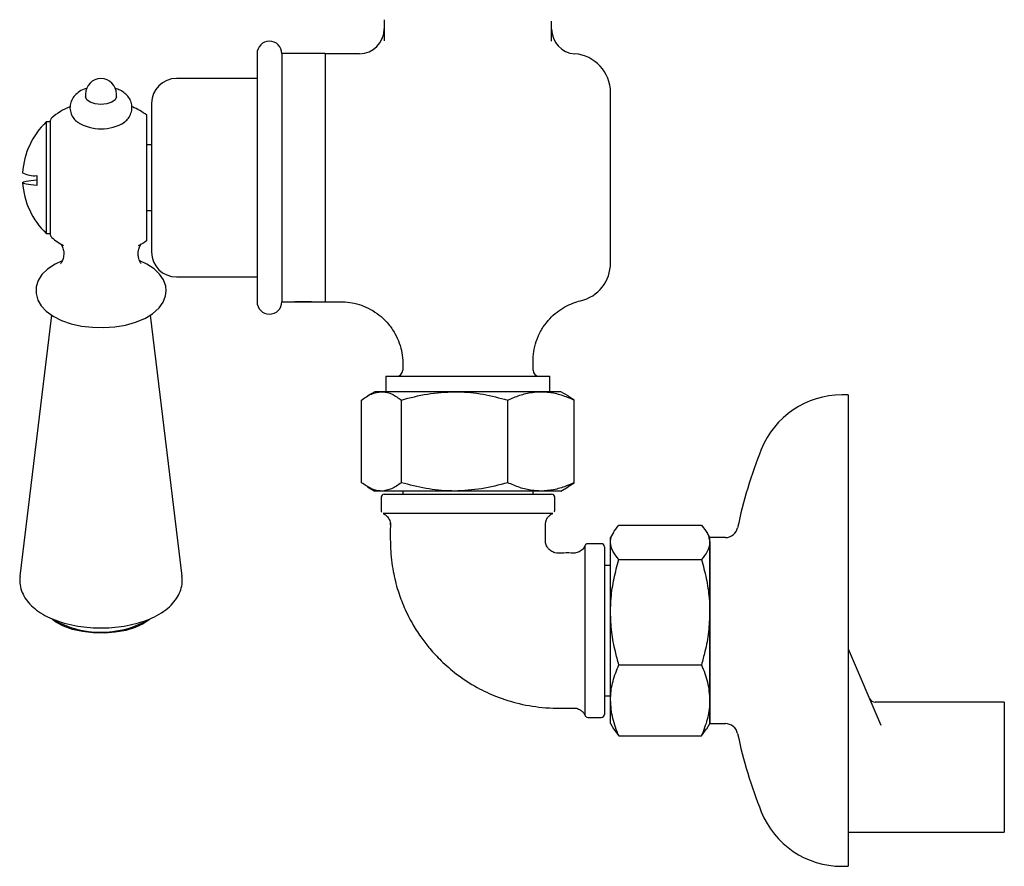
# Model space of a CAD drawing. Units: millimetres. Extents: x 555 to 1357, y 524 to 1185.
# Drawn here: x 1198 to 1357, y 524 to 660 of the extents above; entities that cross this region are included whole.
import ezdxf

# ---------------------------------------------------------------- set-up
doc = ezdxf.new("R2010")
doc.units = ezdxf.units.MM
doc.header["$LTSCALE"] = 5

msp = doc.modelspace()

# ---------------------------------------------------------------- linework, layer by layer
at = {"color": 7, "linetype": 'Continuous', "lineweight": 25}
for p, q in [((1257.28, 660.42), (1257.28, 658.89)), ((1284.28, 658.84), (1284.28, 660.19)), ((1257.28, 658.89), (1257.28, 656.99)), ((1236.78, 654.95), (1236.78, 635.09)), ((1247.78, 654.95), (1240.78, 654.95)), ((1240.78, 654.95), (1240.78, 635.09)), ((1247.78, 654.95), (1247.78, 635.09)), ((1253.28, 654.94), (1247.78, 654.94)), ((1236.78, 650.95), (1223.78, 650.95)), ((1209.11, 648.43), (1209.11, 647.99)), ((1214.11, 647.99), (1214.11, 648.43)), ((1293.78, 621.2), (1293.78, 648.68)), ((1219.78, 646.95), (1219.78, 635.03)), ((1218.98, 624.85), (1218.98, 645.04)), ((1203.48, 643.95), (1202.78, 643.95)), ((1202.78, 643.95), (1202.78, 625.94)), ((1203.48, 625.68), (1203.48, 644.21)), ((1219.78, 640.22), (1218.98, 640.23)), ((1201.25, 635.28), (1201.25, 633.68)), ((1219.78, 635.03), (1219.78, 622.95)), ((1236.78, 635.09), (1236.78, 614.95)), ((1240.78, 635.09), (1240.78, 614.95)), ((1247.78, 635.09), (1247.78, 614.95)), ((1218.98, 629.66), (1219.78, 629.67)), ((1202.78, 625.94), (1203.48, 625.94)), ((1223.78, 618.95), (1236.78, 618.95)), ((1240.78, 614.95), (1242.79, 614.95)), ((1243.85, 614.95), (1243.41, 614.95)), ((1243.41, 614.95), (1243.85, 614.94)), ((1244.71, 614.95), (1243.85, 614.95)), ((1243.85, 614.95), (1243.85, 614.94)), ((1243.85, 614.94), (1244.71, 614.94)), ((1244.71, 614.94), (1245.14, 614.95)), ((1245.14, 614.95), (1244.71, 614.95)), ((1244.71, 614.95), (1244.71, 614.94)), ((1245.75, 614.95), (1247.78, 614.95)), ((1247.78, 614.95), (1247.78, 614.94)), ((1247.78, 614.94), (1250.4, 614.94)), ((1203.63, 612.8), (1198.54, 570.72)), ((1224.68, 570.72), (1219.59, 612.8)), ((1260.28, 605.03), (1260.28, 603.94)), ((1281.28, 603.94), (1281.28, 605.39)), ((1257.56, 602.94), (1257.56, 600.44)), ((1257.56, 602.94), (1284, 602.94)), ((1284, 600.44), (1284, 602.94)), ((1255.78, 600.44), (1254.6, 599.76)), ((1256.85, 600.44), (1255.78, 600.44)), ((1268.62, 600.44), (1256.85, 600.44)), ((1282.56, 600.44), (1268.62, 600.44)), ((1285.78, 600.44), (1282.56, 600.44)), ((1286.95, 599.76), (1285.78, 600.44)), ((1253.64, 585.78), (1253.64, 599.1)), ((1260.05, 585.78), (1260.05, 599.1)), ((1277.19, 585.78), (1277.19, 599.1)), ((1287.92, 599.1), (1286.93, 599.72)), ((1287.92, 585.78), (1287.92, 599.1)), ((1332.08, 599.94), (1331.08, 599.94)), ((1332.08, 599.94), (1332.08, 523.94)), ((1254.61, 585.12), (1255.78, 584.44)), ((1256.85, 584.44), (1255.78, 584.44)), ((1268.62, 584.44), (1256.85, 584.44)), ((1260.28, 584.44), (1260.28, 583.94)), ((1282.56, 584.44), (1268.62, 584.44)), ((1281.28, 583.94), (1281.28, 584.44)), ((1285.78, 584.44), (1282.56, 584.44)), ((1285.78, 584.44), (1286.95, 585.12)), ((1286.93, 585.16), (1287.92, 585.78)), ((1256.78, 583.44), (1256.78, 581.3)), ((1257.28, 583.94), (1270.78, 583.94)), ((1270.78, 583.94), (1284.28, 583.94)), ((1284.78, 581.3), (1284.78, 583.44)), ((1295.12, 578.92), (1308.44, 578.92)), ((1294.26, 577.77), (1293.78, 576.94)), ((1293.78, 576.16), (1293.78, 576.94)), ((1309.78, 576.94), (1309.3, 577.78)), ((1312.31, 576.94), (1309.78, 576.94)), ((1309.78, 576.16), (1309.78, 576.94)), ((1292.28, 575.94), (1290.13, 575.94)), ((1292.78, 575.44), (1292.78, 548.44)), ((1293.78, 564.93), (1293.78, 576.16)), ((1309.78, 576.16), (1309.78, 546.94)), ((1309.78, 564.93), (1309.78, 576.16)), ((1295.12, 573.41), (1308.44, 573.41)), ((1293.78, 572.44), (1292.78, 572.44)), ((1293.78, 550.7), (1293.78, 564.93)), ((1309.78, 550.7), (1309.78, 564.93)), ((1332.08, 559.01), (1337.37, 546.7)), ((1295.12, 556.44), (1308.44, 556.44)), ((1292.78, 551.44), (1293.78, 551.44)), ((1293.78, 546.94), (1293.78, 550.7)), ((1309.78, 546.94), (1309.78, 550.7)), ((1357.28, 550.42), (1336.43, 550.42)), ((1357.28, 550.42), (1357.28, 539.94)), ((1290.13, 547.94), (1292.28, 547.94)), ((1293.78, 546.94), (1294.26, 546.11)), ((1309.3, 546.11), (1309.78, 546.94)), ((1309.78, 546.94), (1312.31, 546.94)), ((1294.27, 546.12), (1295.12, 544.97)), ((1295.12, 544.97), (1308.44, 544.97)), ((1308.44, 544.97), (1309.27, 546.12)), ((1357.28, 539.94), (1357.28, 529.46)), ((1332.17, 529.47), (1332.08, 529.48)), ((1332.27, 529.46), (1357.28, 529.46)), ((1331.08, 523.94), (1332.08, 523.94))]:
    msp.add_line(p, q, dxfattribs=at)
at = {"color": 7, "linetype": 'Continuous', "lineweight": 25, "flags": 128}
for points in [[(1214.11, 647.99), (1213.92, 647.52), (1213.38, 647.12), (1212.57, 646.85), (1211.61, 646.76), (1210.65, 646.85), (1209.84, 647.12), (1209.3, 647.52), (1209.11, 647.99)], [(1201.25, 633.68), (1200.27, 633.79), (1199.56, 633.9), (1199.12, 634.02), (1198.97, 634.15), (1199.12, 634.27), (1199.56, 634.39), (1200.27, 634.51), (1201.25, 634.62)], [(1205.37, 621.54), (1204.21, 621.02), (1202.98, 620.2), (1202.09, 619.33), (1201.49, 618.38), (1201.17, 617.38), (1201.14, 616.27), (1201.42, 615.23), (1201.96, 614.29), (1202.78, 613.41), (1203.87, 612.62), (1205.23, 611.94), (1206.78, 611.41), (1208.47, 611.04), (1210.24, 610.83), (1212.04, 610.78), (1213.83, 610.91), (1215.56, 611.19), (1217.18, 611.64), (1218.66, 612.25), (1219.94, 613.02), (1220.99, 613.96), (1221.64, 614.9), (1222.01, 615.89), (1222.11, 616.72), (1222.11, 616.72), (1222.04, 617.45), (1221.68, 618.47), (1221.07, 619.39), (1220.18, 620.24), (1219.02, 621.01), (1217.85, 621.54)], [(1244.28, 614.96), (1243.78, 614.96), (1243.36, 614.95), (1243.08, 614.95), (1242.98, 614.95), (1243.08, 614.94), (1243.36, 614.94), (1243.78, 614.94), (1244.28, 614.94), (1244.78, 614.94), (1245.2, 614.94), (1245.48, 614.94), (1245.58, 614.95), (1245.48, 614.95), (1245.2, 614.95), (1244.78, 614.96), (1244.28, 614.96)], [(1289.67, 548.25), (1289.68, 548.4), (1289.68, 548.93), (1289.68, 549.83), (1289.68, 551.08), (1289.68, 552.63), (1289.68, 554.46), (1289.68, 556.49), (1289.68, 558.68), (1289.67, 560.96), (1289.67, 563.27), (1289.68, 565.54), (1289.68, 567.7), (1289.67, 569.71), (1289.67, 571.49), (1289.67, 573.01), (1289.67, 574.21), (1289.67, 575.06), (1289.67, 575.64), (1289.67, 575.64)], [(1219.44, 563.72), (1218.43, 563.05), (1217.12, 562.45), (1215.6, 561.98), (1213.92, 561.68), (1212.16, 561.54), (1210.37, 561.57), (1208.63, 561.78), (1207.01, 562.14), (1205.56, 562.66), (1204.34, 563.31), (1203.72, 563.77)]]:
    msp.add_lwpolyline(points, dxfattribs=at)
at = {"color": 7, "linetype": 'Continuous', "lineweight": 25}
for centre, radius, start, end in [((1253.28, 658.94), 4, 270.1206, 359.9963), ((1288.28, 658.91), 4, 180.0273, 265.9425), ((1238.78, 654.95), 2, 0, 180), ((1287.52, 648.68), 6.26, 0, 85.6822), ((1211.61, 648.43), 2.5, 90, 180), ((1211.61, 648.43), 2.5, 0, 90), ((1223.78, 646.95), 4, 90, 180), ((1211.61, 634.95), 12.5, 113.7702, 129.4818), ((1211.61, 634.95), 12.5, 53.8714, 66.0753), ((1211.45, 634.95), 12.5, 133.9158, 176.3227), ((1203.98, 644.21), 0.5, 129.4818, 180), ((1211.61, 649.98), 7.16, 238.2312, 302.0636), ((1200.88, 639.21), 3.95, 241.1952, 275.3869), ((1211.45, 634.95), 12.5, 183.6773, 226.0842), ((1203.98, 625.68), 0.5, 180, 230.5182), ((1211.61, 634.95), 12.5, 230.5182, 241.0637), ((1211.61, 634.95), 12.5, 298.9363, 306.1286), ((1223.78, 622.95), 4, 180, 270), ((1287.52, 621.2), 6.26, 283.2171, 0), ((1238.78, 614.95), 2, 180, 360), ((1259.28, 603.94), 1, 270, 0), ((1282.28, 603.94), 1, 180, 270), ((1331.08, 585.94), 14, 90, 158.2132), ((1388.65, 562.93), 76, 158.2132, 168.1543), ((1257.28, 583.44), 0.5, 90, 180), ((1284.28, 583.44), 0.5, 0, 90), ((1312.31, 578.94), 2, 270, 348.1543), ((1290.13, 575.44), 0.5, 90.0231, 169.3349), ((1292.28, 575.44), 0.5, 0, 90), ((1211.62, 577.32), 15.65, 240.8456, 298.5637), ((1336.43, 551.42), 1, 203.2708, 273.4172), ((1290.13, 548.44), 0.5, 201.4716, 269.9804), ((1292.28, 548.44), 0.5, 270, 0), ((1312.31, 544.94), 2, 11.8457, 90), ((1388.65, 560.95), 76, 191.8457, 201.7868), ((1331.08, 537.94), 14, 201.7868, 270)]:
    msp.add_arc(centre, radius, start, end, dxfattribs=at)
for points, knots in [([(1284.28, 656.96), (1284.28, 656.96), (1284.28, 656.97), (1284.28, 657.44), (1284.28, 658.18), (1284.28, 658.84), (1284.28, 658.84), (1284.28, 658.84)], [0, 0, 0, 0, 0.000006, 0.010824, 0.365531, 0.727789, 1, 1, 1, 1]), ([(1209.29, 649.34), (1209.15, 649.3), (1208.64, 649.16), (1207.94, 648.73), (1207.22, 648.08), (1206.76, 647.29), (1206.56, 646.39), (1206.67, 645.47), (1207.06, 644.67), (1207.49, 644.14), (1207.81, 643.93), (1207.89, 643.88)], [0, 0, 0, 0, 0.057454, 0.208565, 0.341848, 0.466223, 0.588132, 0.718732, 0.83928, 0.959022, 1, 1, 1, 1]), ([(1215.37, 643.91), (1215.55, 644.05), (1215.97, 644.39), (1216.4, 645.1), (1216.59, 645.77), (1216.62, 646.46), (1216.51, 647.15), (1216.09, 647.94), (1215.48, 648.57), (1214.75, 649.07), (1214.16, 649.27), (1213.88, 649.37)], [0, 0, 0, 0, 0.099563, 0.224497, 0.346188, 0.384117, 0.510176, 0.629852, 0.750114, 0.880711, 1, 1, 1, 1]), ([(1205.11, 624.3), (1205.12, 624.29), (1205.14, 624.28), (1205.38, 623.9), (1205.61, 623.21), (1205.63, 622.33), (1205.43, 621.59), (1205.16, 621.15), (1205.12, 621.11), (1205.09, 621.08)], [0, 0, 0, 0, 0.102804, 0.242739, 0.398146, 0.573644, 0.735091, 0.871599, 1, 1, 1, 1]), ([(1218.1, 621.11), (1218.1, 621.11), (1218.1, 621.1), (1217.87, 621.42), (1217.66, 622.01), (1217.59, 622.66), (1217.65, 623.32), (1217.83, 623.9), (1218.08, 624.27), (1218.1, 624.29), (1218.11, 624.3)], [0, 0, 0, 0, 0.082478, 0.220869, 0.373595, 0.499762, 0.602416, 0.759296, 0.892889, 1, 1, 1, 1]), ([(1242.81, 614.95), (1242.8, 614.95), (1242.75, 614.95), (1242.84, 614.95), (1243.08, 614.97), (1243.47, 615), (1243.94, 615.01), (1244.45, 615.02), (1244.94, 615), (1245.36, 614.98), (1245.65, 614.96), (1245.79, 614.95), (1245.76, 614.95), (1245.75, 614.95)], [0, 0, 0, 0, 0.062793, 0.160189, 0.257578, 0.355139, 0.452813, 0.5503, 0.647592, 0.744984, 0.842616, 0.940253, 1, 1, 1, 1]), ([(1250.4, 614.91), (1250.6, 614.92), (1251.29, 614.94), (1252.5, 614.72), (1254, 614.28), (1255.46, 613.55), (1256.81, 612.58), (1258.03, 611.34), (1259.03, 609.9), (1259.75, 608.31), (1260.15, 606.73), (1260.3, 605.63), (1260.27, 605.07), (1260.27, 605.03)], [0, 0, 0, 0, 0.038373, 0.133677, 0.235788, 0.341235, 0.448577, 0.556929, 0.675517, 0.786941, 0.892003, 0.991539, 1, 1, 1, 1]), ([(1281.31, 605.39), (1281.3, 605.62), (1281.28, 606.41), (1281.52, 607.75), (1282.05, 609.38), (1282.88, 610.9), (1283.92, 612.22), (1285.1, 613.3), (1286.37, 614.13), (1287.65, 614.74), (1288.53, 614.99), (1288.95, 615.11)], [0, 0, 0, 0, 0.052215, 0.17746, 0.303517, 0.437136, 0.562936, 0.68188, 0.794647, 0.901461, 1, 1, 1, 1]), ([(1253.64, 599.1), (1254.16, 599.48), (1255.21, 600.23), (1256.3, 600.37), (1256.85, 600.44)], [0, 0, 0, 0, 0.495458, 1, 1, 1, 1]), ([(1256.85, 600.44), (1256.92, 600.44), (1257.5, 600.43), (1258.58, 600.14), (1259.56, 599.45), (1260.05, 599.1)], [0, 0, 0, 0, 0.070104, 0.530792, 1, 1, 1, 1]), ([(1260.05, 599.1), (1261.45, 599.48), (1264.25, 600.23), (1267.16, 600.37), (1268.62, 600.44)], [0, 0, 0, 0, 0.495458, 1, 1, 1, 1]), ([(1268.62, 600.44), (1268.83, 600.44), (1270.37, 600.43), (1273.27, 600.14), (1275.88, 599.45), (1277.19, 599.1)], [0, 0, 0, 0, 0.070104, 0.530791, 1, 1, 1, 1]), ([(1277.19, 599.1), (1277.84, 599.38), (1279.13, 599.93), (1280.93, 600.37), (1282.08, 600.42), (1282.56, 600.44)], [0, 0, 0, 0, 0.3662051, 0.7355563, 1, 1, 1, 1]), ([(1282.56, 600.44), (1283.23, 600.4), (1284.59, 600.32), (1286.38, 599.78), (1287.48, 599.3), (1287.92, 599.1)], [0, 0, 0, 0, 0.371316, 0.747744, 1, 1, 1, 1]), ([(1256.85, 584.44), (1256.77, 584.44), (1256.19, 584.46), (1255.11, 584.75), (1254.13, 585.44), (1253.64, 585.78)], [0, 0, 0, 0, 0.070104, 0.530791, 1, 1, 1, 1]), ([(1260.05, 585.78), (1259.53, 585.41), (1258.48, 584.65), (1257.39, 584.51), (1256.85, 584.44)], [0, 0, 0, 0, 0.495458, 1, 1, 1, 1]), ([(1268.62, 584.44), (1268.42, 584.44), (1266.88, 584.46), (1263.98, 584.75), (1261.37, 585.44), (1260.05, 585.78)], [0, 0, 0, 0, 0.070104, 0.530791, 1, 1, 1, 1]), ([(1277.19, 585.78), (1275.8, 585.41), (1272.99, 584.65), (1270.09, 584.51), (1268.62, 584.44)], [0, 0, 0, 0, 0.495458, 1, 1, 1, 1]), ([(1282.56, 584.44), (1282.08, 584.46), (1280.93, 584.51), (1279.13, 584.95), (1277.84, 585.5), (1277.19, 585.78)], [0, 0, 0, 0, 0.264443, 0.630356, 1, 1, 1, 1]), ([(1287.92, 585.78), (1287.48, 585.59), (1286.39, 585.11), (1284.6, 584.57), (1283.24, 584.48), (1282.56, 584.44)], [0, 0, 0, 0, 0.252256, 0.623849, 1, 1, 1, 1]), ([(1256.79, 581.3), (1256.78, 581.29), (1256.77, 581.22), (1256.8, 581.13), (1256.84, 581.06), (1256.85, 581.05)], [0, 0, 0, 0, 0.152286, 0.833316, 1, 1, 1, 1]), ([(1284.71, 581.07), (1284.73, 581.1), (1284.77, 581.17), (1284.77, 581.25), (1284.77, 581.3)], [0, 0, 0, 0, 0.466308, 1, 1, 1, 1]), ([(1284.45, 580.84), (1284.46, 580.84), (1284.52, 580.84), (1284.24, 580.84), (1283.61, 580.84), (1282.58, 580.84), (1281.23, 580.84), (1279.57, 580.84), (1277.68, 580.84), (1275.58, 580.84), (1273.34, 580.84), (1271.03, 580.84), (1268.72, 580.84), (1266.47, 580.84), (1264.33, 580.84), (1262.39, 580.84), (1260.67, 580.84), (1259.25, 580.84), (1258.14, 580.84), (1257.42, 580.84), (1257.07, 580.84), (1257.11, 580.84), (1257.13, 580.84)], [0, 0, 0, 0, 0.0109452, 0.0647068, 0.1184674, 0.1722246, 0.2259823, 0.2795061, 0.3330318, 0.3867133, 0.4403947, 0.4941273, 0.5478594, 0.6014358, 0.6550119, 0.7086364, 0.7622603, 0.8159809, 0.8697011, 0.9234416, 0.9771819, 1, 1, 1, 1]), ([(1257.11, 580.82), (1257.28, 580.72), (1257.65, 580.52), (1258.05, 579.99), (1258.28, 579.45), (1258.26, 579.11), (1258.25, 579.01)], [0, 0, 0, 0, 0.253709, 0.550054, 0.860878, 1, 1, 1, 1]), ([(1283.3, 578.98), (1283.3, 579.17), (1283.31, 579.57), (1283.57, 580.1), (1283.92, 580.49), (1284.22, 580.72), (1284.4, 580.8), (1284.46, 580.82)], [0, 0, 0, 0, 0.243149, 0.515374, 0.738789, 0.927723, 1, 1, 1, 1]), ([(1258.28, 579.3), (1258.26, 577.92), (1258.22, 575.31), (1258.63, 571.62), (1259.42, 568.45), (1260.51, 565.55), (1261.81, 562.99), (1263.24, 560.79), (1264.74, 558.87), (1266.58, 556.9), (1269.09, 554.74), (1272.08, 552.79), (1275.48, 551.19), (1279.18, 550.03), (1283.48, 549.37), (1286.53, 549.42), (1288.14, 549.44)], [0, 0, 0, 0, 0.086296, 0.162907, 0.230386, 0.289491, 0.355996, 0.408969, 0.452944, 0.507909, 0.57645, 0.65883, 0.730102, 0.810067, 0.899697, 1, 1, 1, 1]), ([(1287.83, 574.44), (1287.3, 574.45), (1286.29, 574.47), (1285.02, 574.36), (1284.24, 574.7), (1283.83, 575.04), (1283.49, 575.47), (1283.24, 576.17), (1283.3, 577.38), (1283.29, 578.34), (1283.28, 579)], [0, 0, 0, 0, 0.195148, 0.369171, 0.452672, 0.497884, 0.562917, 0.64924, 0.761419, 1, 1, 1, 1]), ([(1293.78, 576.16), (1293.78, 576.23), (1293.79, 576.72), (1294.08, 577.66), (1294.77, 578.49), (1295.12, 578.92)], [0, 0, 0, 0, 0.070103, 0.530791, 1, 1, 1, 1]), ([(1308.44, 578.92), (1308.81, 578.47), (1309.57, 577.57), (1309.71, 576.64), (1309.78, 576.16)], [0, 0, 0, 0, 0.495458, 1, 1, 1, 1]), ([(1289.66, 575.65), (1289.64, 575.6), (1289.55, 575.33), (1289.19, 574.91), (1288.59, 574.55), (1288.08, 574.4), (1287.84, 574.44), (1287.84, 574.44)], [0, 0, 0, 0, 0.0707882, 0.3631542, 0.6836225, 0.9960336, 1, 1, 1, 1]), ([(1295.12, 573.41), (1294.74, 573.86), (1293.99, 574.76), (1293.85, 575.69), (1293.78, 576.16)], [0, 0, 0, 0, 0.495458, 1, 1, 1, 1]), ([(1309.78, 576.16), (1309.78, 576.1), (1309.76, 575.61), (1309.47, 574.67), (1308.79, 573.84), (1308.44, 573.41)], [0, 0, 0, 0, 0.070104, 0.530792, 1, 1, 1, 1]), ([(1293.78, 564.93), (1293.8, 565.69), (1293.85, 567.5), (1294.29, 570.35), (1294.84, 572.39), (1295.12, 573.41)], [0, 0, 0, 0, 0.264444, 0.630357, 1, 1, 1, 1]), ([(1308.44, 573.41), (1308.71, 572.4), (1309.27, 570.35), (1309.71, 567.51), (1309.76, 565.69), (1309.78, 564.93)], [0, 0, 0, 0, 0.366205, 0.735556, 1, 1, 1, 1]), ([(1198.57, 570.68), (1198.54, 570.43), (1198.45, 569.76), (1198.66, 568.66), (1199.15, 567.49), (1199.91, 566.42), (1200.92, 565.43), (1202.2, 564.55), (1203.73, 563.79), (1205.47, 563.18), (1207.35, 562.73), (1209.33, 562.45), (1211.35, 562.35), (1213.37, 562.41), (1215.35, 562.64), (1217.25, 563.04), (1219.04, 563.61), (1220.68, 564.36), (1222.07, 565.25), (1223.17, 566.25), (1223.98, 567.33), (1224.5, 568.49), (1224.76, 569.65), (1224.69, 570.4), (1224.65, 570.76)], [0, 0, 0, 0, 0.025201, 0.066836, 0.107953, 0.150194, 0.194989, 0.24284, 0.29285, 0.343344, 0.393431, 0.443075, 0.492441, 0.541731, 0.59113, 0.640819, 0.691049, 0.742092, 0.794138, 0.840699, 0.884294, 0.925381, 0.965115, 1, 1, 1, 1]), ([(1295.12, 556.44), (1294.92, 557.14), (1294.45, 558.87), (1293.9, 561.7), (1293.82, 563.85), (1293.78, 564.93)], [0, 0, 0, 0, 0.252257, 0.623848, 1, 1, 1, 1]), ([(1309.78, 564.93), (1309.74, 563.86), (1309.66, 561.71), (1309.12, 558.88), (1308.63, 557.14), (1308.44, 556.44)], [0, 0, 0, 0, 0.371316, 0.747744, 1, 1, 1, 1]), ([(1293.78, 550.7), (1293.78, 550.84), (1293.79, 551.87), (1294.08, 553.81), (1294.77, 555.56), (1295.12, 556.44)], [0, 0, 0, 0, 0.070104, 0.530792, 1, 1, 1, 1]), ([(1308.44, 556.44), (1308.81, 555.51), (1309.57, 553.63), (1309.71, 551.68), (1309.78, 550.7)], [0, 0, 0, 0, 0.495458, 1, 1, 1, 1]), ([(1287.84, 549.43), (1287.87, 549.44), (1288.13, 549.48), (1288.59, 549.32), (1289.11, 549.03), (1289.44, 548.66), (1289.61, 548.41), (1289.66, 548.27), (1289.67, 548.26)], [0, 0, 0, 0, 0.03129, 0.34947, 0.6004, 0.810458, 0.987365, 1, 1, 1, 1]), ([(1295.12, 544.97), (1294.74, 545.9), (1293.99, 547.78), (1293.85, 549.72), (1293.78, 550.7)], [0, 0, 0, 0, 0.495458, 1, 1, 1, 1]), ([(1309.78, 550.7), (1309.78, 550.57), (1309.76, 549.54), (1309.47, 547.6), (1308.79, 545.85), (1308.44, 544.97)], [0, 0, 0, 0, 0.070104, 0.530792, 1, 1, 1, 1])]:
    msp.add_open_spline(points, degree=3, knots=knots, dxfattribs=at)

doc.saveas('drawing.dxf')
